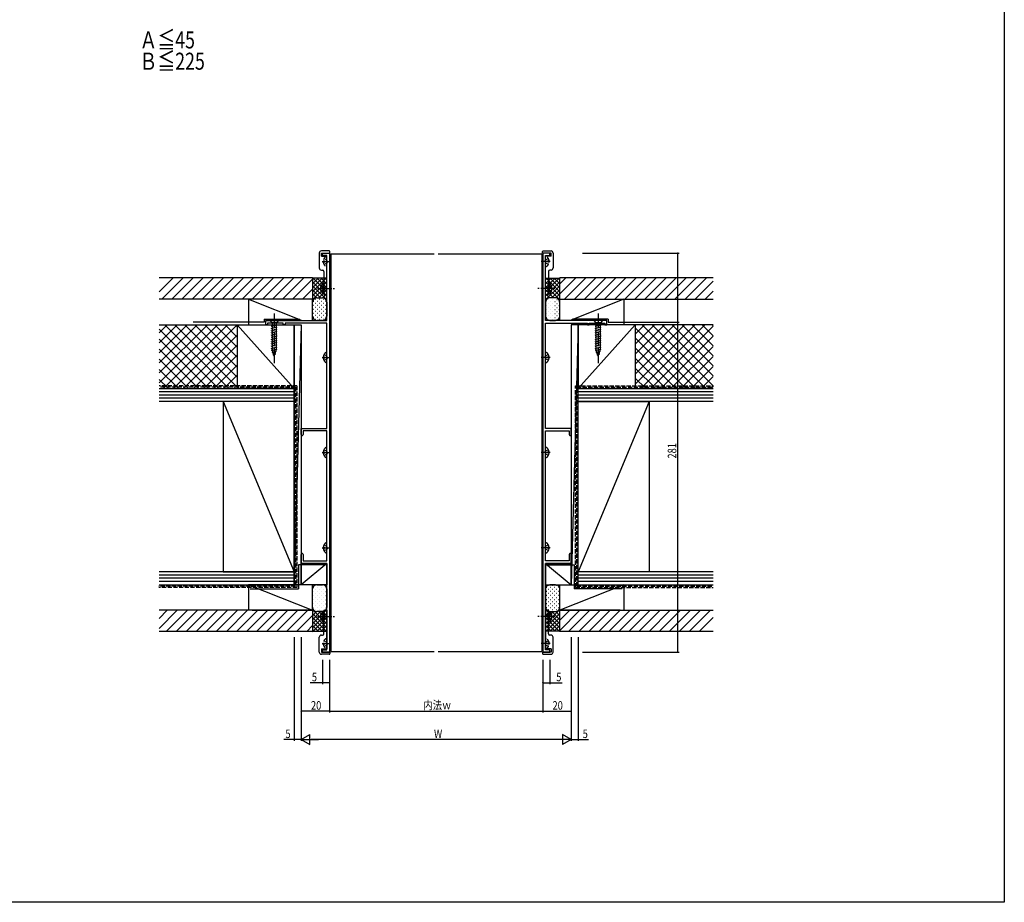
# Model space of a CAD drawing. Extents: x 0 to 1386, y 0 to 2246.
# Drawn here: x 693 to 1386, y 0 to 621 of the extents above; entities that cross this region are included whole.
import ezdxf

# ---------------------------------------------------------------- set-up
doc = ezdxf.new("R2010")
doc.units = 0
doc.linetypes.add('YCENTER_1', pattern=[13, 10, -1, 1, -1])
doc.linetypes.add('YHIDDEN_1', pattern=[4, 3, -1])
for name, color, linetype in [('USER1', 3, 'CONTINUOUS'), ('YKK_11', 7, 'CONTINUOUS'), ('YKK_12', 2, 'CONTINUOUS'), ('YKK_13', 4, 'CONTINUOUS'), ('YKK_D', 6, 'CONTINUOUS'), ('YKK_ZWAK', 7, 'CONTINUOUS'), ('YSS_K', 3, 'CONTINUOUS')]:
    doc.layers.add(name, color=color, linetype=linetype)
doc.styles.get("Standard").update_dxf_attribs({"font": 'txt', "bigfont": 'BIGFONT'})

msp = doc.modelspace()

# ---------------------------------------------------------------- linework, layer by layer
at = {"layer": 'YKK_11', "color": 0, "linetype": 'ByBlock', "ltscale": 0.5}
for p, q in [((906.15, 457.13), (911.15, 457.13)), ((906.15, 455.43), (906.15, 457.13)), ((909.15, 455.43), (906.15, 455.43)), ((909.15, 409.53), (909.15, 455.43)), ((911.15, 457.13), (911.15, 176.13)), ((1061.15, 457.13), (1061.15, 176.13)), ((1066.15, 457.13), (1061.15, 457.13)), ((1063.15, 409.53), (1063.15, 455.43)), ((1063.15, 455.43), (1066.15, 455.43)), ((1066.15, 455.43), (1066.15, 457.13)), ((866.15, 409.53), (909.15, 409.53)), ((866.15, 406.63), (866.15, 409.53)), ((1106.15, 409.53), (1063.15, 409.53)), ((1106.15, 406.63), (1106.15, 409.53)), ((867.45, 406.63), (866.15, 406.63)), ((878.45, 407.83), (867.45, 407.83)), ((867.45, 407.83), (867.45, 406.63)), ((878.45, 406.63), (878.45, 407.83)), ((879.75, 406.63), (878.45, 406.63)), ((909.15, 407.83), (879.75, 407.83)), ((879.75, 407.83), (879.75, 406.63)), ((909.15, 333.63), (909.15, 407.83)), ((1063.15, 407.83), (1092.55, 407.83)), ((1063.15, 333.63), (1063.15, 407.83)), ((1092.55, 407.83), (1092.55, 406.63)), ((1092.55, 406.63), (1093.85, 406.63)), ((1093.85, 407.83), (1104.85, 407.83)), ((1093.85, 406.63), (1093.85, 407.83)), ((1104.85, 407.83), (1104.85, 406.63)), ((1104.85, 406.63), (1106.15, 406.63)), ((891.15, 329.28), (891.15, 333.63)), ((891.15, 333.63), (909.15, 333.63)), ((1081.15, 333.63), (1063.15, 333.63)), ((1081.15, 329.28), (1081.15, 333.63)), ((909.15, 331.93), (892.45, 331.93)), ((892.45, 331.93), (892.45, 329.28)), ((909.15, 240.33), (909.15, 331.93)), ((1063.15, 240.33), (1063.15, 331.93)), ((1063.15, 331.93), (1079.85, 331.93)), ((1079.85, 331.93), (1079.85, 329.28)), ((891.15, 238.63), (891.15, 244.98)), ((892.45, 244.98), (892.45, 240.33)), ((1079.85, 244.98), (1079.85, 240.33)), ((1081.15, 238.63), (1081.15, 244.98)), ((909.15, 238.63), (891.15, 238.63)), ((892.45, 240.33), (909.15, 240.33)), ((909.15, 177.83), (909.15, 238.63)), ((1079.85, 240.33), (1063.15, 240.33)), ((1063.15, 238.63), (1081.15, 238.63)), ((1063.15, 177.83), (1063.15, 238.63)), ((906.15, 177.83), (909.15, 177.83)), ((906.15, 176.13), (906.15, 177.83)), ((911.15, 176.13), (906.15, 176.13)), ((1061.15, 176.13), (1066.15, 176.13)), ((1066.15, 177.83), (1063.15, 177.83)), ((1066.15, 176.13), (1066.15, 177.83))]:
    msp.add_line(p, q, dxfattribs=at)
for centre, start, end in [((891.8, 329.28), 179.99999, 0.00001), ((1080.5, 329.28), 179.99999, 0.00001), ((891.8, 244.98), 359.99999, 180.00001), ((1080.5, 244.98), 359.99999, 180.00001)]:
    msp.add_arc(centre, 0.65, start, end, dxfattribs=at)
at = {"layer": 'YKK_12', "linetype": 'Continuous'}
for p, q in [((911.9, 456.63), (911.9, 176.63)), ((911.9, 456.63), (984.65, 456.63)), ((987.65, 456.63), (1060.4, 456.63)), ((1060.4, 456.63), (1060.4, 176.63)), ((911.9, 176.63), (984.65, 176.63)), ((987.65, 176.63), (1060.4, 176.63))]:
    msp.add_line(p, q, dxfattribs=at)
at = {"layer": 'YKK_13', "linetype": 'Continuous'}
for p, q in [((910.85, 458.63), (905.35, 458.63)), ((911.35, 457.13), (911.35, 458.13)), ((1060.95, 457.13), (1060.95, 458.13)), ((1061.45, 458.63), (1066.95, 458.63)), ((903.85, 457.13), (903.85, 446.63)), ((905.35, 457.13), (910.85, 457.13)), ((905.35, 454.83), (905.35, 457.13)), ((905.35, 454.83), (909.15, 454.83)), ((909.15, 428.13), (909.15, 454.83)), ((909.15, 447.53), (909.15, 454.72)), ((911.35, 457.13), (910.85, 457.13)), ((1060.95, 457.13), (1061.45, 457.13)), ((1066.95, 457.13), (1061.45, 457.13)), ((1066.95, 454.83), (1063.15, 454.83)), ((1063.15, 428.13), (1063.15, 454.83)), ((1063.15, 447.53), (1063.15, 454.72)), ((1066.95, 454.83), (1066.95, 457.13)), ((1068.45, 457.13), (1068.45, 446.63)), ((905.35, 445.13), (906.15, 445.13)), ((907.15, 444.13), (907.15, 428.13)), ((1065.15, 444.13), (1065.15, 428.13)), ((1066.95, 445.13), (1066.15, 445.13)), ((907.15, 435.88), (906.64, 435.88)), ((906.64, 435.88), (906.64, 430.13)), ((906.64, 428.38), (906.64, 434.13)), ((907.15, 435.88), (907.15, 430.13)), ((907.15, 428.38), (907.15, 434.13)), ((1065.15, 435.88), (1065.66, 435.88)), ((1065.15, 435.88), (1065.15, 430.13)), ((1065.15, 428.38), (1065.15, 434.13)), ((1065.66, 435.88), (1065.66, 430.13)), ((1065.66, 428.38), (1065.66, 434.13)), ((907.15, 428.38), (906.64, 428.38)), ((907.65, 427.63), (909.15, 427.63)), ((909.15, 427.63), (909.15, 428.13)), ((1063.15, 427.63), (1063.15, 428.13)), ((1064.65, 427.63), (1063.15, 427.63)), ((1065.15, 428.38), (1065.66, 428.38)), ((869.05, 409.53), (870.6, 407.98)), ((875.25, 409.53), (869.05, 409.53)), ((875.25, 409.53), (873.7, 407.98)), ((1103.25, 409.53), (1097.05, 409.53)), ((1097.05, 409.53), (1098.6, 407.98)), ((1103.25, 409.53), (1101.7, 407.98)), ((870.05, 405.55), (874.25, 406.68)), ((870.05, 404), (874.25, 405.12)), ((870.05, 402.44), (874.25, 403.57)), ((870.05, 400.89), (874.25, 402.02)), ((870.6, 407.98), (870.6, 389.44)), ((873.7, 407.98), (870.6, 407.98)), ((873.7, 389.44), (873.7, 407.98)), ((1098.05, 405.55), (1102.25, 406.68)), ((1098.05, 404), (1102.25, 405.12)), ((1098.05, 402.44), (1102.25, 403.57)), ((1098.05, 400.89), (1102.25, 402.02)), ((1101.7, 407.98), (1098.6, 407.98)), ((1098.6, 407.98), (1098.6, 389.44)), ((1101.7, 389.44), (1101.7, 407.98)), ((870.05, 399.34), (874.25, 400.46)), ((870.05, 397.79), (874.25, 398.91)), ((870.05, 396.23), (874.25, 397.36)), ((870.05, 394.68), (874.25, 395.81)), ((1098.05, 399.34), (1102.25, 400.46)), ((1098.05, 397.79), (1102.25, 398.91)), ((1098.05, 396.23), (1102.25, 397.36)), ((1098.05, 394.68), (1102.25, 395.81)), ((870.05, 393.13), (874.25, 394.25)), ((870.05, 391.57), (874.25, 392.7)), ((870.05, 390.02), (874.25, 391.15)), ((870.31, 388.54), (874.25, 389.59)), ((872.15, 384.53), (870.6, 389.44)), ((872.15, 384.53), (873.7, 389.44)), ((1098.05, 393.13), (1102.25, 394.25)), ((1098.05, 391.57), (1102.25, 392.7)), ((1098.05, 390.02), (1102.25, 391.15)), ((1098.31, 388.54), (1102.25, 389.59)), ((1100.15, 384.53), (1098.6, 389.44)), ((1100.15, 384.53), (1101.7, 389.44)), ((870.76, 387.11), (873.8, 387.92)), ((871.21, 385.67), (873.26, 386.22)), ((906.67, 384.05), (907.55, 384.05)), ((906.67, 383.2), (907.55, 383.2)), ((907.55, 384.05), (907.55, 383.2)), ((909.15, 380.03), (909.15, 387.22)), ((1063.15, 380.03), (1063.15, 387.22)), ((1064.75, 384.05), (1064.75, 383.2)), ((1065.63, 384.05), (1064.75, 384.05)), ((1065.63, 383.2), (1064.75, 383.2)), ((1098.76, 387.11), (1101.8, 387.92)), ((1099.21, 385.67), (1101.26, 386.22)), ((909.15, 313.03), (909.15, 320.22)), ((1063.15, 313.03), (1063.15, 320.22)), ((906.67, 317.05), (907.55, 317.05)), ((906.67, 316.2), (907.55, 316.2)), ((907.55, 317.05), (907.55, 316.2)), ((1064.75, 317.05), (1064.75, 316.2)), ((1065.63, 317.05), (1064.75, 317.05)), ((1065.63, 316.2), (1064.75, 316.2)), ((906.67, 250.05), (907.55, 250.05)), ((907.55, 250.05), (907.55, 249.2)), ((909.15, 246.03), (909.15, 253.22)), ((1063.15, 246.03), (1063.15, 253.22)), ((1064.75, 250.05), (1064.75, 249.2)), ((1065.63, 250.05), (1064.75, 250.05)), ((906.67, 249.2), (907.55, 249.2)), ((1065.63, 249.2), (1064.75, 249.2)), ((906.64, 204.88), (906.64, 199.13)), ((907.15, 204.88), (906.64, 204.88)), ((906.64, 197.38), (906.64, 203.13)), ((907.15, 189.13), (907.15, 205.13)), ((907.15, 204.88), (907.15, 199.13)), ((907.15, 197.38), (907.15, 203.13)), ((907.65, 205.63), (909.15, 205.63)), ((909.15, 205.63), (909.15, 205.13)), ((909.15, 205.13), (909.15, 178.43)), ((1063.15, 205.63), (1063.15, 205.13)), ((1064.65, 205.63), (1063.15, 205.63)), ((1063.15, 205.13), (1063.15, 178.43)), ((1065.15, 189.13), (1065.15, 205.13)), ((1065.15, 204.88), (1065.15, 199.13)), ((1065.15, 204.88), (1065.66, 204.88)), ((1065.15, 197.38), (1065.15, 203.13)), ((1065.66, 204.88), (1065.66, 199.13)), ((1065.66, 197.38), (1065.66, 203.13)), ((907.15, 197.38), (906.64, 197.38)), ((1065.15, 197.38), (1065.66, 197.38)), ((905.35, 188.13), (906.15, 188.13)), ((1066.95, 188.13), (1066.15, 188.13)), ((903.85, 176.13), (903.85, 186.63)), ((909.15, 185.72), (909.15, 178.53)), ((1063.15, 185.72), (1063.15, 178.53)), ((1068.45, 176.13), (1068.45, 186.63)), ((905.35, 178.43), (905.35, 176.13)), ((905.35, 178.43), (909.15, 178.43)), ((905.35, 176.13), (910.85, 176.13)), ((910.85, 174.63), (905.35, 174.63)), ((911.35, 176.13), (910.85, 176.13)), ((911.35, 176.13), (911.35, 175.13)), ((1060.95, 176.13), (1060.95, 175.13)), ((1060.95, 176.13), (1061.45, 176.13)), ((1066.95, 176.13), (1061.45, 176.13)), ((1061.45, 174.63), (1066.95, 174.63)), ((1066.95, 178.43), (1063.15, 178.43)), ((1066.95, 178.43), (1066.95, 176.13))]:
    msp.add_line(p, q, dxfattribs=at)
at = {"layer": 'YKK_13', "linetype": 'YCENTER_1'}
for p, q in [((905.97, 451.13), (912.38, 451.13)), ((1066.34, 451.13), (1059.92, 451.13)), ((902.61, 432.13), (914.66, 432.13)), ((1069.69, 432.13), (1057.65, 432.13)), ((872.15, 414.53), (872.15, 379.53)), ((1100.15, 414.53), (1100.15, 379.53)), ((905.97, 383.63), (912.38, 383.63)), ((1066.34, 383.63), (1059.92, 383.63)), ((905.97, 316.63), (912.38, 316.63)), ((1066.34, 316.63), (1059.92, 316.63)), ((905.97, 249.63), (912.38, 249.63)), ((1066.34, 249.63), (1059.92, 249.63)), ((902.61, 201.13), (914.66, 201.13)), ((1069.69, 201.13), (1057.65, 201.13)), ((905.97, 182.13), (912.38, 182.13)), ((1066.34, 182.13), (1059.92, 182.13))]:
    msp.add_line(p, q, dxfattribs=at)
at = {"layer": 'YKK_13', "linetype": 'YHIDDEN_1'}
for p, q in [((906.67, 451.55), (907.55, 451.55)), ((906.67, 450.7), (907.55, 450.7)), ((907.19, 453.18), (909, 452.27)), ((907.55, 451.55), (907.55, 450.7)), ((909.61, 451.13), (909, 452.27)), ((909.61, 451.13), (909, 449.98)), ((1062.69, 451.13), (1063.3, 452.27)), ((1062.69, 451.13), (1063.3, 449.98)), ((1065.12, 453.18), (1063.3, 452.27)), ((1064.75, 451.55), (1064.75, 450.7)), ((1065.63, 451.55), (1064.75, 451.55)), ((1065.63, 450.7), (1064.75, 450.7)), ((907.19, 449.08), (909, 449.98)), ((1065.12, 449.08), (1063.3, 449.98)), ((905.14, 434.18), (907, 433.27)), ((905.14, 430.08), (907, 430.98)), ((907, 433.27), (907.61, 432.13)), ((907, 430.98), (907.61, 432.13)), ((1065.31, 433.27), (1064.7, 432.13)), ((1065.31, 430.98), (1064.7, 432.13)), ((1067.16, 434.18), (1065.31, 433.27)), ((1067.16, 430.08), (1065.31, 430.98)), ((907.19, 385.68), (909, 384.77)), ((907.19, 381.58), (909, 382.48)), ((909.61, 383.63), (909, 384.77)), ((909.61, 383.63), (909, 382.48)), ((1062.69, 383.63), (1063.3, 384.77)), ((1062.69, 383.63), (1063.3, 382.48)), ((1065.12, 385.68), (1063.3, 384.77)), ((1065.12, 381.58), (1063.3, 382.48)), ((907.19, 318.68), (909, 317.77)), ((907.19, 314.58), (909, 315.48)), ((909.61, 316.63), (909, 317.77)), ((909.61, 316.63), (909, 315.48)), ((1062.69, 316.63), (1063.3, 317.77)), ((1062.69, 316.63), (1063.3, 315.48)), ((1065.12, 318.68), (1063.3, 317.77)), ((1065.12, 314.58), (1063.3, 315.48)), ((907.19, 251.68), (909, 250.77)), ((909.61, 249.63), (909, 250.77)), ((909.61, 249.63), (909, 248.48)), ((1062.69, 249.63), (1063.3, 250.77)), ((1062.69, 249.63), (1063.3, 248.48)), ((1065.12, 251.68), (1063.3, 250.77)), ((907.19, 247.58), (909, 248.48)), ((1065.12, 247.58), (1063.3, 248.48)), ((905.14, 203.18), (907, 202.27)), ((907, 202.27), (907.61, 201.13)), ((907, 199.98), (907.61, 201.13)), ((1065.31, 202.27), (1064.7, 201.13)), ((1065.31, 199.98), (1064.7, 201.13)), ((1067.16, 203.18), (1065.31, 202.27)), ((905.14, 199.08), (907, 199.98)), ((1067.16, 199.08), (1065.31, 199.98)), ((906.67, 182.55), (907.55, 182.55)), ((906.67, 181.7), (907.55, 181.7)), ((907.19, 184.18), (909, 183.27)), ((907.19, 180.08), (909, 180.98)), ((907.55, 181.7), (907.55, 182.55)), ((909.61, 182.13), (909, 183.27)), ((909.61, 182.13), (909, 180.98)), ((1062.69, 182.13), (1063.3, 183.27)), ((1062.69, 182.13), (1063.3, 180.98)), ((1065.12, 184.18), (1063.3, 183.27)), ((1065.12, 180.08), (1063.3, 180.98)), ((1064.75, 181.7), (1064.75, 182.55)), ((1065.63, 182.55), (1064.75, 182.55)), ((1065.63, 181.7), (1064.75, 181.7))]:
    msp.add_line(p, q, dxfattribs=at)
at = {"layer": 'YKK_13', "linetype": 'Continuous'}
for centre, radius, start, end in [((905.35, 457.13), 1.5, 90, 180), ((910.85, 458.13), 0.5, 360, 90), ((1061.45, 458.13), 0.5, 90, 180), ((1066.95, 457.13), 1.5, 0, 90), ((910.85, 451.13), 4.2, 117.28096, 118.25026), ((909, 454.72), 0.154, 0, 117.28096), ((1063.31, 454.72), 0.154, 62.71904, 180), ((1061.45, 451.13), 4.2, 61.74974, 62.71904), ((905.35, 446.63), 1.5, 180, 270), ((906.15, 444.13), 1, 0, 90), ((1066.15, 444.13), 1, 90, 180), ((1066.95, 446.63), 1.5, 270, 0), ((909.18, 432.13), 4.53, 124.06671, 235.93329), ((1063.12, 432.13), 4.53, 304.06671, 55.93329), ((907.65, 428.13), 0.5, 180, 270), ((1064.65, 428.13), 0.5, 270, 0), ((910.85, 383.63), 4.2, 117.28096, 174.19227), ((910.85, 383.63), 4.2, 185.80773, 242.71904), ((909, 387.22), 0.154, 0, 117.28096), ((1063.31, 387.22), 0.154, 62.71904, 180), ((1061.45, 383.63), 4.2, 5.80773, 62.71904), ((1061.45, 383.63), 4.2, 297.28096, 354.19227), ((909, 380.03), 0.154, 242.71904, 0), ((1063.31, 380.03), 0.154, 180, 297.28096), ((910.85, 316.63), 4.2, 117.28096, 174.19227), ((909, 320.22), 0.154, 0, 117.28096), ((1063.31, 320.22), 0.154, 62.71904, 180), ((1061.45, 316.63), 4.2, 5.80773, 62.71904), ((910.85, 316.63), 4.2, 185.80773, 242.71904), ((909, 313.03), 0.154, 242.71904, 0), ((1063.31, 313.03), 0.154, 180, 297.28096), ((1061.45, 316.63), 4.2, 297.28096, 354.19227), ((910.85, 249.63), 4.2, 117.28096, 174.19227), ((909, 253.22), 0.154, 0, 117.28096), ((1063.31, 253.22), 0.154, 62.71904, 180), ((1061.45, 249.63), 4.2, 5.80773, 62.71904), ((910.85, 249.63), 4.2, 185.80773, 242.71904), ((909, 246.03), 0.154, 242.71904, 0), ((1063.31, 246.03), 0.154, 180, 297.28096), ((1061.45, 249.63), 4.2, 297.28096, 354.19227), ((909.18, 201.13), 4.53, 124.06671, 235.93329), ((907.65, 205.13), 0.5, 90, 180), ((1064.65, 205.13), 0.5, 0, 90), ((1063.12, 201.13), 4.53, 304.06671, 55.93329), ((905.35, 186.63), 1.5, 90, 180), ((906.15, 189.13), 1, 270, 0), ((1066.15, 189.13), 1, 180, 270), ((1066.95, 186.63), 1.5, 360, 90), ((905.35, 176.13), 1.5, 180, 270), ((910.85, 182.13), 4.2, 241.74974, 242.71904), ((909, 178.53), 0.154, 242.71904, 0), ((910.85, 175.13), 0.5, 270, 0), ((1061.45, 175.13), 0.5, 180, 270), ((1063.31, 178.53), 0.154, 180, 297.28096), ((1061.45, 182.13), 4.2, 297.28096, 298.25026), ((1066.95, 176.13), 1.5, 270, 0)]:
    msp.add_arc(centre, radius, start, end, dxfattribs=at)
at = {"layer": 'YKK_13', "linetype": 'YHIDDEN_1'}
for centre, radius, start, end in [((910.85, 451.13), 4.2, 118.25026, 174.19227), ((910.85, 451.13), 4.2, 185.80773, 242.71904), ((1061.45, 451.13), 4.2, 297.28096, 354.19227), ((1061.45, 451.13), 4.2, 5.80773, 61.74974), ((909, 447.53), 0.154, 242.71904, 0), ((1063.31, 447.53), 0.154, 180, 297.28096), ((910.85, 182.13), 4.2, 117.28096, 174.19227), ((910.85, 182.13), 4.2, 185.80773, 241.74974), ((909, 185.72), 0.154, 0, 117.28096), ((1063.31, 185.72), 0.154, 62.71904, 180), ((1061.45, 182.13), 4.2, 5.80773, 62.71904), ((1061.45, 182.13), 4.2, 298.25026, 354.19227)]:
    msp.add_arc(centre, radius, start, end, dxfattribs=at)
at = {"layer": 'YKK_D'}
for p, q in [((1089.15, 457.13), (1157.15, 457.13)), ((1156.15, 176.13), (1156.15, 457.13)), ((886.15, 186.63), (886.15, 113.63)), ((891.15, 186.63), (891.15, 133.63)), ((1081.15, 186.63), (1081.15, 133.63)), ((1086.15, 186.63), (1086.15, 113.63)), ((1089.15, 176.13), (1157.15, 176.13)), ((891.15, 170.63), (891.15, 113.63)), ((891.15, 168.92), (891.15, 113.63)), ((906.15, 170.63), (906.15, 153.63)), ((911.15, 170.63), (911.15, 133.63)), ((911.15, 168.89), (911.15, 133.63)), ((1061.15, 170.63), (1061.15, 153.63)), ((1061.15, 168.66), (1061.15, 133.63)), ((1066.15, 170.63), (1066.15, 153.63)), ((1081.15, 170.63), (1081.15, 113.63)), ((1081.15, 168.63), (1081.15, 113.63)), ((906.15, 154.63), (897.55, 154.63)), ((911.15, 154.63), (906.15, 154.63)), ((1061.15, 154.63), (1066.15, 154.63)), ((1066.15, 154.63), (1074.75, 154.63)), ((911.15, 134.63), (891.15, 134.63)), ((911.15, 134.63), (1061.15, 134.63)), ((1061.15, 134.63), (1081.15, 134.63)), ((891.15, 114.63), (897.21, 118.13)), ((897.21, 111.13), (897.21, 118.13)), ((1075.09, 118.13), (1075.09, 111.13)), ((1081.15, 114.63), (1075.09, 118.13)), ((886.15, 114.63), (878.95, 114.63)), ((891.15, 114.63), (886.15, 114.63)), ((891.15, 114.63), (897.21, 111.13)), ((891.15, 114.63), (903.28, 114.63)), ((1074.15, 114.63), (898.15, 114.63)), ((1081.15, 114.63), (1069.03, 114.63)), ((1081.15, 114.63), (1075.09, 111.13)), ((1081.15, 114.63), (1086.15, 114.63)), ((1086.15, 114.63), (1093.35, 114.63))]:
    msp.add_line(p, q, dxfattribs=at)
at = {"layer": 'YKK_D', "linetype": 'ByBlock', "const_width": 0.85}
for points in [[(1156.15, 457.02, 1), (1156.15, 457.23, 1)], [(1156.15, 176.23, 1), (1156.15, 176.02, 1)], [(906.26, 154.63, 1), (906.05, 154.63, 1)], [(911.05, 154.63, 1), (911.26, 154.63, 1)], [(1061.26, 154.63, 1), (1061.05, 154.63, 1)], [(1066.05, 154.63, 1), (1066.26, 154.63, 1)], [(891.26, 134.63, 1), (891.05, 134.63, 1)], [(911.05, 134.63, 1), (911.26, 134.63, 1)], [(911.26, 134.63, 1), (911.05, 134.63, 1)], [(1061.05, 134.63, 1), (1061.26, 134.63, 1)], [(1061.26, 134.63, 1), (1061.05, 134.63, 1)], [(1081.05, 134.63, 1), (1081.26, 134.63, 1)], [(886.26, 114.63, 1), (886.05, 114.63, 1)], [(1086.05, 114.63, 1), (1086.26, 114.63, 1)]]:
    msp.add_lwpolyline(points, format="xyb", close=True, dxfattribs=at)
at = {"layer": 'YKK_ZWAK'}
for p, q in [((1386, 2184), (1386, 0)), ((1386, 0), (0, 0))]:
    msp.add_line(p, q, dxfattribs=at)
at = {"layer": 'YSS_K', "linetype": 'Continuous'}
for p, q in [((899.15, 439.63), (791.15, 439.63)), ((801.01, 439.63), (791.15, 429.76)), ((808.09, 439.63), (793.09, 424.63)), ((815.16, 439.63), (800.16, 424.63)), ((822.23, 439.63), (807.23, 424.63)), ((829.3, 439.63), (814.3, 424.63)), ((836.37, 439.63), (821.37, 424.63)), ((843.44, 439.63), (828.44, 424.63)), ((850.51, 439.63), (835.51, 424.63)), ((857.58, 439.63), (842.58, 424.63)), ((864.65, 439.63), (849.65, 424.63)), ((871.73, 439.63), (856.73, 424.63)), ((878.8, 439.63), (863.8, 424.63)), ((885.87, 439.63), (870.87, 424.63)), ((892.94, 439.63), (877.94, 424.63)), ((899.15, 438.77), (885.01, 424.63)), ((899.15, 439.63), (899.45, 439.33)), ((899.15, 439.63), (899.15, 424.63)), ((903.05, 439.33), (899.15, 435.43)), ((900.22, 439.33), (899.15, 438.25)), ((905.88, 439.33), (899.15, 432.6)), ((908.71, 439.33), (899.15, 429.77)), ((909.15, 436.94), (899.15, 426.94)), ((909.15, 426.94), (899.15, 436.94)), ((908.85, 439.33), (899.45, 439.33)), ((909.15, 429.77), (899.59, 439.33)), ((909.15, 432.6), (902.42, 439.33)), ((909.15, 435.43), (905.25, 439.33)), ((909.15, 438.25), (908.08, 439.33)), ((909.15, 439.63), (908.85, 439.33)), ((1063.15, 439.63), (1063.45, 439.33)), ((1063.15, 429.77), (1072.71, 439.33)), ((1063.15, 438.25), (1064.22, 439.33)), ((1063.15, 435.43), (1067.05, 439.33)), ((1063.15, 432.6), (1069.88, 439.33)), ((1063.15, 436.94), (1073.15, 426.94)), ((1063.15, 426.94), (1073.15, 436.94)), ((1063.45, 439.33), (1072.85, 439.33)), ((1063.59, 439.33), (1073.15, 429.77)), ((1066.42, 439.33), (1073.15, 432.6)), ((1069.25, 439.33), (1073.15, 435.43)), ((1072.08, 439.33), (1073.15, 438.25)), ((1073.15, 439.63), (1072.85, 439.33)), ((1181.15, 439.63), (1073.15, 439.63)), ((1073.15, 435.48), (1077.29, 439.63)), ((1073.15, 424.63), (1073.15, 439.63)), ((1073.15, 428.41), (1084.36, 439.63)), ((1076.44, 424.63), (1091.44, 439.63)), ((1083.51, 424.63), (1098.51, 439.63)), ((1090.58, 424.63), (1105.58, 439.63)), ((1097.65, 424.63), (1112.65, 439.63)), ((1104.72, 424.63), (1119.72, 439.63)), ((1111.79, 424.63), (1126.79, 439.63)), ((1118.86, 424.63), (1133.86, 439.63)), ((1125.93, 424.63), (1140.93, 439.63)), ((1133, 424.63), (1148, 439.63)), ((1140.08, 424.63), (1155.08, 439.63)), ((1147.15, 424.63), (1162.15, 439.63)), ((1154.22, 424.63), (1169.22, 439.63)), ((1161.29, 424.63), (1176.29, 439.63)), ((1168.36, 424.63), (1181.15, 437.42)), ((899.15, 431.7), (892.08, 424.63)), ((909.15, 434.11), (899.15, 424.11)), ((909.15, 424.11), (899.15, 434.11)), ((904.81, 425.63), (899.15, 431.28)), ((909.15, 431.28), (903.49, 425.63)), ((1063.15, 434.11), (1073.15, 424.11)), ((1063.15, 424.11), (1073.15, 434.11)), ((1063.15, 431.28), (1068.81, 425.63)), ((1067.49, 425.63), (1073.15, 431.28)), ((1175.43, 424.63), (1181.15, 430.35)), ((899.15, 424.63), (791.15, 424.63)), ((854.15, 424.63), (854.15, 406.63)), ((854.15, 424.63), (891.9, 409.53)), ((899.15, 424.63), (854.15, 424.63)), ((901.98, 425.63), (899.15, 428.46)), ((900.03, 424.75), (899.15, 425.63)), ((899.15, 409.53), (899.15, 424.63)), ((899.91, 423.01), (899.71, 423.01)), ((901.32, 424.43), (901.12, 424.43)), ((902.15, 425.63), (906.15, 425.63)), ((902.74, 423.01), (902.54, 423.01)), ((904.15, 424.43), (903.95, 424.43)), ((905.57, 423.01), (905.37, 423.01)), ((909.15, 428.46), (906.32, 425.63)), ((906.98, 424.43), (906.78, 424.43)), ((908.39, 423.01), (908.19, 423.01)), ((909.15, 425.63), (908.27, 424.75)), ((1063.15, 428.46), (1065.98, 425.63)), ((1063.15, 425.63), (1064.03, 424.75)), ((1063.91, 423.01), (1064.11, 423.01)), ((1065.32, 424.43), (1065.52, 424.43)), ((1070.15, 425.63), (1066.15, 425.63)), ((1066.74, 423.01), (1066.94, 423.01)), ((1068.15, 424.43), (1068.35, 424.43)), ((1069.57, 423.01), (1069.77, 423.01)), ((1070.32, 425.63), (1073.15, 428.46)), ((1070.98, 424.43), (1071.18, 424.43)), ((1072.27, 424.75), (1073.15, 425.63)), ((1072.39, 423.01), (1072.59, 423.01)), ((1073.15, 424.63), (1181.15, 424.63)), ((1073.15, 409.53), (1073.15, 424.63)), ((1073.15, 424.63), (1118.15, 424.63)), ((1118.15, 424.63), (1080.4, 409.53)), ((1118.15, 424.63), (1118.15, 406.63)), ((899.15, 412.63), (899.15, 422.63)), ((899.91, 420.18), (899.71, 420.18)), ((899.91, 417.35), (899.71, 417.35)), ((901.32, 421.6), (901.12, 421.6)), ((901.32, 418.77), (901.12, 418.77)), ((901.32, 415.94), (901.12, 415.94)), ((902.74, 420.18), (902.54, 420.18)), ((902.74, 417.35), (902.54, 417.35)), ((904.15, 421.6), (903.95, 421.6)), ((904.15, 418.77), (903.95, 418.77)), ((904.15, 415.94), (903.95, 415.94)), ((905.57, 420.18), (905.37, 420.18)), ((905.57, 417.35), (905.37, 417.35)), ((906.98, 421.6), (906.78, 421.6)), ((906.98, 418.77), (906.78, 418.77)), ((906.98, 415.94), (906.78, 415.94)), ((908.39, 420.18), (908.19, 420.18)), ((908.39, 417.35), (908.19, 417.35)), ((909.15, 422.63), (909.15, 412.63)), ((1063.15, 422.63), (1063.15, 412.63)), ((1063.91, 420.18), (1064.11, 420.18)), ((1063.91, 417.35), (1064.11, 417.35)), ((1065.32, 421.6), (1065.52, 421.6)), ((1065.32, 418.77), (1065.52, 418.77)), ((1065.32, 415.94), (1065.52, 415.94)), ((1066.74, 420.18), (1066.94, 420.18)), ((1066.74, 417.35), (1066.94, 417.35)), ((1068.15, 421.6), (1068.35, 421.6)), ((1068.15, 418.77), (1068.35, 418.77)), ((1068.15, 415.94), (1068.35, 415.94)), ((1069.57, 420.18), (1069.77, 420.18)), ((1069.57, 417.35), (1069.77, 417.35)), ((1070.98, 421.6), (1071.18, 421.6)), ((1070.98, 418.77), (1071.18, 418.77)), ((1070.98, 415.94), (1071.18, 415.94)), ((1072.39, 420.18), (1072.59, 420.18)), ((1072.39, 417.35), (1072.59, 417.35)), ((1073.15, 412.63), (1073.15, 422.63)), ((899.91, 414.53), (899.71, 414.53)), ((899.91, 411.7), (899.71, 411.7)), ((901.32, 413.11), (901.12, 413.11)), ((901.32, 410.28), (901.12, 410.28)), ((906.15, 409.63), (902.15, 409.63)), ((902.74, 414.53), (902.54, 414.53)), ((902.74, 411.7), (902.54, 411.7)), ((904.15, 413.11), (903.95, 413.11)), ((904.15, 410.28), (903.95, 410.28)), ((905.57, 414.53), (905.37, 414.53)), ((905.57, 411.7), (905.37, 411.7)), ((906.98, 413.11), (906.78, 413.11)), ((906.98, 410.28), (906.78, 410.28)), ((908.39, 414.53), (908.19, 414.53)), ((908.39, 411.7), (908.19, 411.7)), ((1063.91, 414.53), (1064.11, 414.53)), ((1063.91, 411.7), (1064.11, 411.7)), ((1065.32, 413.11), (1065.52, 413.11)), ((1065.32, 410.28), (1065.52, 410.28)), ((1066.15, 409.63), (1070.15, 409.63)), ((1066.74, 414.53), (1066.94, 414.53)), ((1066.74, 411.7), (1066.94, 411.7)), ((1068.15, 413.11), (1068.35, 413.11)), ((1068.15, 410.28), (1068.35, 410.28)), ((1069.57, 414.53), (1069.77, 414.53)), ((1069.57, 411.7), (1069.77, 411.7)), ((1070.98, 413.11), (1071.18, 413.11)), ((1070.98, 410.28), (1071.18, 410.28)), ((1072.39, 414.53), (1072.59, 414.53)), ((1072.39, 411.7), (1072.59, 411.7)), ((803.87, 406.63), (791.15, 393.91)), ((825.09, 406.63), (791.15, 372.69)), ((832.16, 406.63), (791.15, 365.62)), ((818.01, 406.63), (791.15, 379.76)), ((791.15, 406.63), (846.15, 406.63)), ((810.94, 406.63), (791.15, 386.83)), ((796.8, 406.63), (791.15, 400.98)), ((791.15, 403.49), (833.01, 361.63)), ((839.23, 406.63), (794.27, 361.66)), ((795.09, 406.63), (840.09, 361.63)), ((846.15, 406.48), (801.3, 361.63)), ((802.16, 406.63), (846.15, 362.63)), ((809.23, 406.63), (846.15, 369.7)), ((816.3, 406.63), (846.15, 376.77)), ((823.37, 406.63), (846.15, 383.85)), ((830.44, 406.63), (846.15, 390.92)), ((837.51, 406.63), (846.15, 397.99)), ((844.58, 406.63), (846.15, 405.06)), ((846.15, 406.63), (886.15, 361.63)), ((846.15, 406.63), (886.15, 406.63)), ((846.15, 406.63), (846.15, 361.63)), ((856.65, 406.63), (891.15, 406.63)), ((886.15, 231.63), (886.15, 406.63)), ((886.15, 223.63), (886.15, 406.63)), ((886.15, 406.63), (886.15, 361.63)), ((886.15, 406.63), (891.15, 406.63)), ((886.15, 406.63), (891.15, 406.63)), ((891.15, 406.63), (886.25, 223.63)), ((891.15, 406.63), (891.15, 223.63)), ((891.15, 406.63), (891.15, 261.63)), ((1086.15, 406.63), (1081.15, 223.63)), ((1081.15, 406.63), (1081.15, 223.63)), ((1115.65, 406.63), (1081.15, 406.63)), ((1086.15, 406.63), (1081.15, 406.63)), ((1086.15, 223.63), (1086.15, 406.63)), ((1126.15, 406.63), (1086.15, 406.63)), ((1126.15, 406.63), (1086.15, 406.63)), ((1126.15, 406.63), (1086.15, 361.63)), ((1086.15, 406.63), (1086.15, 361.63)), ((1086.15, 406.63), (1086.15, 361.63)), ((1181.15, 406.63), (1123.93, 406.63)), ((1168.08, 406.63), (1126.15, 364.7)), ((1161, 406.63), (1126.15, 371.77)), ((1153.93, 406.63), (1126.15, 378.85)), ((1146.86, 406.63), (1126.15, 385.92)), ((1132.72, 406.63), (1126.15, 400.06)), ((1139.79, 406.63), (1126.15, 392.99)), ((1126.15, 406.63), (1126.15, 361.63)), ((1126.15, 404.41), (1168.93, 361.63)), ((1131, 406.63), (1176, 361.63)), ((1175.15, 406.63), (1131.15, 362.63)), ((1181.15, 405.56), (1137.22, 361.63)), ((1138.08, 406.63), (1181.15, 363.55)), ((1145.15, 406.63), (1181.15, 370.62)), ((1152.22, 406.63), (1181.15, 377.69)), ((1159.29, 406.63), (1181.15, 384.76)), ((1166.36, 406.63), (1181.15, 391.83)), ((1173.43, 406.63), (1181.15, 398.91)), ((1180.5, 406.63), (1181.15, 405.98)), ((791.15, 396.42), (825.94, 361.63)), ((846.15, 399.41), (808.37, 361.63)), ((1126.15, 397.34), (1161.86, 361.63)), ((1181.15, 398.49), (1144.29, 361.63)), ((791.15, 389.35), (818.87, 361.63)), ((846.15, 392.34), (815.44, 361.63)), ((1126.15, 390.27), (1154.79, 361.63)), ((1181.15, 391.42), (1151.36, 361.63)), ((791.15, 382.28), (811.8, 361.63)), ((846.15, 385.27), (822.51, 361.63)), ((1126.15, 383.2), (1147.72, 361.63)), ((1181.15, 384.35), (1158.43, 361.63)), ((791.15, 375.21), (804.73, 361.63)), ((846.15, 378.2), (829.58, 361.63)), ((1126.15, 376.12), (1140.65, 361.63)), ((1181.15, 377.28), (1165.5, 361.63)), ((791.15, 368.13), (797.66, 361.63)), ((846.15, 371.12), (836.65, 361.63)), ((1126.15, 369.05), (1133.58, 361.63)), ((1181.15, 370.21), (1172.57, 361.63)), ((791.15, 361.63), (886.15, 361.63)), ((846.15, 364.05), (843.73, 361.63)), ((886.15, 361.63), (846.15, 361.63)), ((886.15, 361.63), (886.15, 223.63)), ((1086.15, 361.63), (1181.15, 361.63)), ((1086.15, 361.63), (1126.15, 361.63)), ((1086.15, 361.63), (1126.15, 361.63)), ((1086.15, 361.63), (1126.15, 361.63)), ((1181.15, 363.13), (1179.64, 361.63)), ((886.15, 359.38), (791.15, 359.38)), ((886.15, 357.13), (791.15, 357.13)), ((886.15, 354.88), (791.15, 354.88)), ((1181.15, 359.38), (1086.15, 359.38)), ((1181.15, 357.13), (1086.15, 357.13)), ((1181.15, 354.88), (1086.15, 354.88)), ((886.15, 352.63), (791.15, 352.63)), ((836.15, 352.63), (886.15, 232.63)), ((836.15, 352.63), (836.15, 232.63)), ((886.15, 352.63), (836.15, 352.63)), ((886.15, 232.63), (886.15, 352.63)), ((1181.15, 352.63), (1086.15, 352.63)), ((1086.15, 352.63), (1136.15, 352.63)), ((1136.15, 352.63), (1086.15, 232.63)), ((1086.15, 232.63), (1086.15, 352.63)), ((1086.15, 232.63), (1086.15, 352.63)), ((1086.15, 352.63), (1124.15, 352.63)), ((1136.15, 352.63), (1136.15, 232.63)), ((909.15, 238.63), (891.15, 223.63)), ((891.15, 238.63), (909.15, 238.63)), ((891.15, 223.63), (891.15, 238.63)), ((909.15, 238.63), (909.15, 223.63)), ((1063.15, 238.63), (1081.15, 223.63)), ((1081.15, 238.63), (1063.15, 238.63)), ((1063.15, 238.63), (1063.15, 223.63)), ((1081.15, 223.63), (1081.15, 238.63)), ((886.15, 232.63), (791.15, 232.63)), ((886.15, 230.38), (791.15, 230.38)), ((836.15, 232.63), (886.15, 232.63)), ((1181.15, 232.63), (1086.15, 232.63)), ((1136.15, 232.63), (1086.15, 232.63)), ((1124.15, 232.63), (1086.15, 232.63)), ((1086.15, 223.63), (1086.15, 232.63)), ((1181.15, 230.38), (1086.15, 230.38)), ((886.15, 228.13), (791.15, 228.13)), ((886.15, 225.88), (791.15, 225.88)), ((791.15, 223.63), (886.15, 223.63)), ((854.15, 223.63), (899.15, 205.63)), ((899.15, 223.63), (854.15, 223.63)), ((854.15, 223.63), (854.15, 205.63)), ((891.15, 223.63), (886.15, 223.63)), ((909.15, 223.63), (891.15, 223.63)), ((899.15, 205.63), (899.15, 223.63)), ((901.32, 222.97), (901.52, 222.97)), ((902.15, 223.63), (906.15, 223.63)), ((904.15, 222.97), (904.35, 222.97)), ((906.98, 222.97), (907.18, 222.97)), ((1063.15, 223.63), (1081.15, 223.63)), ((1065.32, 222.97), (1065.12, 222.97)), ((1070.15, 223.63), (1066.15, 223.63)), ((1068.15, 222.97), (1067.95, 222.97)), ((1070.98, 222.97), (1070.78, 222.97)), ((1073.15, 223.63), (1118.15, 223.63)), ((1118.15, 223.63), (1073.15, 205.63)), ((1073.15, 205.63), (1073.15, 223.63)), ((1081.15, 223.63), (1086.15, 223.63)), ((1181.15, 228.13), (1086.15, 228.13)), ((1181.15, 225.88), (1086.15, 225.88)), ((1086.15, 223.63), (1181.15, 223.63)), ((1118.15, 223.63), (1118.15, 205.63)), ((899.15, 207.63), (899.15, 220.63)), ((899.91, 221.56), (900.11, 221.56)), ((899.91, 218.73), (900.11, 218.73)), ((899.91, 215.9), (900.11, 215.9)), ((901.32, 220.14), (901.52, 220.14)), ((901.32, 217.31), (901.52, 217.31)), ((902.74, 221.56), (902.94, 221.56)), ((902.74, 218.73), (902.94, 218.73)), ((902.74, 215.9), (902.94, 215.9)), ((904.15, 220.14), (904.35, 220.14)), ((904.15, 217.31), (904.35, 217.31)), ((905.57, 221.56), (905.77, 221.56)), ((905.57, 218.73), (905.77, 218.73)), ((905.57, 215.9), (905.77, 215.9)), ((906.98, 220.14), (907.18, 220.14)), ((906.98, 217.31), (907.18, 217.31)), ((908.39, 221.56), (908.59, 221.56)), ((908.39, 218.73), (908.59, 218.73)), ((908.39, 215.9), (908.59, 215.9)), ((909.15, 220.63), (909.15, 207.63)), ((1063.15, 220.63), (1063.15, 207.63)), ((1063.91, 221.56), (1063.71, 221.56)), ((1063.91, 218.73), (1063.71, 218.73)), ((1063.91, 215.9), (1063.71, 215.9)), ((1065.32, 220.14), (1065.12, 220.14)), ((1065.32, 217.31), (1065.12, 217.31)), ((1066.74, 221.56), (1066.54, 221.56)), ((1066.74, 218.73), (1066.54, 218.73)), ((1066.74, 215.9), (1066.54, 215.9)), ((1068.15, 220.14), (1067.95, 220.14)), ((1068.15, 217.31), (1067.95, 217.31)), ((1069.57, 221.56), (1069.37, 221.56)), ((1069.57, 218.73), (1069.37, 218.73)), ((1069.57, 215.9), (1069.37, 215.9)), ((1070.98, 220.14), (1070.78, 220.14)), ((1070.98, 217.31), (1070.78, 217.31)), ((1072.39, 221.56), (1072.19, 221.56)), ((1072.39, 218.73), (1072.19, 218.73)), ((1072.39, 215.9), (1072.19, 215.9)), ((1073.15, 207.63), (1073.15, 220.63)), ((899.91, 213.07), (900.11, 213.07)), ((899.91, 210.24), (900.11, 210.24)), ((901.32, 214.48), (901.52, 214.48)), ((901.32, 211.66), (901.52, 211.66)), ((901.32, 208.83), (901.52, 208.83)), ((902.74, 213.07), (902.94, 213.07)), ((902.74, 210.24), (902.94, 210.24)), ((904.15, 214.48), (904.35, 214.48)), ((904.15, 211.66), (904.35, 211.66)), ((904.15, 208.83), (904.35, 208.83)), ((905.57, 213.07), (905.77, 213.07)), ((905.57, 210.24), (905.77, 210.24)), ((906.98, 214.48), (907.18, 214.48)), ((906.98, 211.66), (907.18, 211.66)), ((906.98, 208.83), (907.18, 208.83)), ((908.39, 213.07), (908.59, 213.07)), ((908.39, 210.24), (908.59, 210.24)), ((1063.91, 213.07), (1063.71, 213.07)), ((1063.91, 210.24), (1063.71, 210.24)), ((1065.32, 214.48), (1065.12, 214.48)), ((1065.32, 211.66), (1065.12, 211.66)), ((1065.32, 208.83), (1065.12, 208.83)), ((1066.74, 213.07), (1066.54, 213.07)), ((1066.74, 210.24), (1066.54, 210.24)), ((1068.15, 214.48), (1067.95, 214.48)), ((1068.15, 211.66), (1067.95, 211.66)), ((1068.15, 208.83), (1067.95, 208.83)), ((1069.57, 213.07), (1069.37, 213.07)), ((1069.57, 210.24), (1069.37, 210.24)), ((1070.98, 214.48), (1070.78, 214.48)), ((1070.98, 211.66), (1070.78, 211.66)), ((1070.98, 208.83), (1070.78, 208.83)), ((1072.39, 213.07), (1072.19, 213.07)), ((1072.39, 210.24), (1072.19, 210.24)), ((803.94, 205.63), (791.15, 192.83)), ((899.15, 205.63), (791.15, 205.63)), ((796.87, 205.63), (791.15, 199.91)), ((811.01, 205.63), (796.01, 190.63)), ((818.09, 205.63), (803.09, 190.63)), ((825.16, 205.63), (810.16, 190.63)), ((832.23, 205.63), (817.23, 190.63)), ((839.3, 205.63), (824.3, 190.63)), ((846.37, 205.63), (831.37, 190.63)), ((853.44, 205.63), (838.44, 190.63)), ((860.51, 205.63), (845.51, 190.63)), ((867.58, 205.63), (852.58, 190.63)), ((856.65, 205.63), (899.15, 205.63)), ((874.65, 205.63), (859.65, 190.63)), ((881.73, 205.63), (866.73, 190.63)), ((888.8, 205.63), (873.8, 190.63)), ((895.87, 205.63), (880.87, 190.63)), ((899.15, 201.84), (887.94, 190.63)), ((899.15, 196.14), (909.15, 206.14)), ((899.15, 206.14), (909.15, 196.14)), ((899.15, 205.63), (899.15, 190.63)), ((899.15, 204.63), (900.03, 205.51)), ((899.15, 198.97), (904.81, 204.63)), ((899.15, 201.8), (901.98, 204.63)), ((899.15, 193.31), (909.15, 203.31)), ((899.15, 203.31), (909.15, 193.31)), ((899.91, 207.41), (900.11, 207.41)), ((901.32, 206), (901.52, 206)), ((906.15, 204.63), (902.15, 204.63)), ((902.74, 207.41), (902.94, 207.41)), ((903.49, 204.63), (909.15, 198.97)), ((904.15, 206), (904.35, 206)), ((905.57, 207.41), (905.77, 207.41)), ((906.32, 204.63), (909.15, 201.8)), ((906.98, 206), (907.18, 206)), ((908.27, 205.51), (909.15, 204.63)), ((908.39, 207.41), (908.59, 207.41)), ((1073.15, 196.14), (1063.15, 206.14)), ((1073.15, 206.14), (1063.15, 196.14)), ((1064.03, 205.51), (1063.15, 204.63)), ((1068.81, 204.63), (1063.15, 198.97)), ((1065.98, 204.63), (1063.15, 201.8)), ((1073.15, 193.31), (1063.15, 203.31)), ((1073.15, 203.31), (1063.15, 193.31)), ((1063.91, 207.41), (1063.71, 207.41)), ((1065.32, 206), (1065.12, 206)), ((1066.15, 204.63), (1070.15, 204.63)), ((1066.74, 207.41), (1066.54, 207.41)), ((1073.15, 198.97), (1067.49, 204.63)), ((1068.15, 206), (1067.95, 206)), ((1069.57, 207.41), (1069.37, 207.41)), ((1073.15, 201.8), (1070.32, 204.63)), ((1070.98, 206), (1070.78, 206)), ((1072.39, 207.41), (1072.19, 207.41)), ((1073.15, 204.63), (1072.27, 205.51)), ((1073.15, 205.63), (1181.15, 205.63)), ((1115.65, 205.63), (1073.15, 205.63)), ((1073.15, 198.56), (1080.22, 205.63)), ((1073.15, 191.48), (1087.29, 205.63)), ((1073.15, 190.63), (1073.15, 205.63)), ((1079.36, 190.63), (1094.36, 205.63)), ((1086.44, 190.63), (1101.44, 205.63)), ((1093.51, 190.63), (1108.51, 205.63)), ((1100.58, 190.63), (1115.58, 205.63)), ((1107.65, 190.63), (1122.65, 205.63)), ((1114.72, 190.63), (1129.72, 205.63)), ((1121.79, 190.63), (1136.79, 205.63)), ((1128.86, 190.63), (1143.86, 205.63)), ((1135.93, 190.63), (1150.93, 205.63)), ((1143, 190.63), (1158, 205.63)), ((1150.08, 190.63), (1165.08, 205.63)), ((1157.15, 190.63), (1172.15, 205.63)), ((1164.22, 190.63), (1179.22, 205.63)), ((899.15, 194.77), (895.01, 190.63)), ((899.15, 200.48), (908.71, 190.93)), ((899.15, 197.66), (905.88, 190.93)), ((899.15, 194.83), (903.05, 190.93)), ((899.59, 190.93), (909.15, 200.48)), ((902.42, 190.93), (909.15, 197.66)), ((905.25, 190.93), (909.15, 194.83)), ((1072.71, 190.93), (1063.15, 200.48)), ((1069.88, 190.93), (1063.15, 197.66)), ((1067.05, 190.93), (1063.15, 194.83)), ((1073.15, 200.48), (1063.59, 190.93)), ((1073.15, 197.66), (1066.42, 190.93)), ((1073.15, 194.83), (1069.25, 190.93)), ((1171.29, 190.63), (1181.15, 200.49)), ((899.15, 190.63), (791.15, 190.63)), ((899.15, 192), (900.22, 190.93)), ((899.15, 190.63), (899.45, 190.93)), ((899.45, 190.93), (908.85, 190.93)), ((908.08, 190.93), (909.15, 192)), ((909.15, 190.63), (908.85, 190.93)), ((1064.22, 190.93), (1063.15, 192)), ((1063.15, 190.63), (1063.45, 190.93)), ((1072.85, 190.93), (1063.45, 190.93)), ((1073.15, 192), (1072.08, 190.93)), ((1073.15, 190.63), (1072.85, 190.93)), ((1181.15, 190.63), (1073.15, 190.63))]:
    msp.add_line(p, q, dxfattribs=at)
at = {"layer": 'YSS_K', "color": 0, "linetype": 'Continuous'}
for p, q in [((865.15, 410.53), (890.15, 410.53)), ((865.15, 410.53), (865.15, 408.53)), ((1107.15, 410.53), (1082.15, 410.53)), ((1107.15, 410.53), (1107.15, 408.53)), ((865.15, 408.53), (815.15, 408.53)), ((1107.15, 408.53), (1157.15, 408.53)), ((855.15, 220.63), (889.15, 220.63)), ((1117.15, 220.63), (1083.15, 220.63))]:
    msp.add_line(p, q, dxfattribs=at)
at = {"layer": 'YSS_K', "color": 0, "linetype": 'YHIDDEN_1'}
for p, q in [((888.15, 363.63), (791.15, 363.63)), ((887.15, 362.63), (791.15, 362.63)), ((887.15, 362.63), (887.15, 222.63)), ((888.15, 363.63), (888.15, 221.63)), ((1084.15, 363.56), (1181.4, 363.56)), ((1084.15, 221.63), (1084.15, 363.56)), ((1085.15, 362.63), (1181.15, 362.63)), ((1085.15, 222.63), (1085.15, 362.63)), ((887.15, 222.63), (791, 222.63)), ((1085.15, 222.63), (1181.06, 222.63)), ((888.15, 221.63), (791, 221.63)), ((1084.15, 221.63), (1181.06, 221.63))]:
    msp.add_line(p, q, dxfattribs=at)
at = {"layer": 'YSS_K', "color": 0}
for p, q in [((909.15, 237.63), (889.15, 237.63)), ((889.15, 237.63), (889.15, 220.63)), ((1063.15, 237.63), (1083.15, 237.63)), ((1083.15, 237.63), (1083.15, 220.63))]:
    msp.add_line(p, q, dxfattribs=at)
at = {"layer": 'YSS_K', "linetype": 'Continuous'}
for centre, start, end in [((902.15, 422.63), 90, 180), ((906.15, 422.63), 0, 90), ((1066.15, 422.63), 90, 180), ((1070.15, 422.63), 0, 90), ((902.15, 412.63), 180, 270), ((906.15, 412.63), 270, 0), ((1066.15, 412.63), 180, 270), ((1070.15, 412.63), 270, 0), ((902.15, 220.63), 90, 180), ((906.15, 220.63), 0, 90), ((1066.15, 220.63), 90, 180), ((1070.15, 220.63), 0, 90), ((902.15, 207.63), 180, 270), ((906.15, 207.63), 270, 0), ((1066.15, 207.63), 180, 270), ((1070.15, 207.63), 270, 0)]:
    msp.add_arc(centre, 3, start, end, dxfattribs=at)

# ---------------------------------------------------------------- texts
at = {"layer": 'USER1', "width": 0.766284}
for s, p in [('Ａ≦45', (777.34, 601.17)), ('Ｂ≦225', (777.34, 586.17))]:
    msp.add_text(s, height=12, dxfattribs=at).set_placement(p)
at = {"layer": 'YKK_D', "width": 0.8}
msp.add_text('281', height=6, rotation=90, dxfattribs=at).set_placement((1155.15, 312.41))
for s, p in [('5', (898.64, 155.63)), ('5', (1070.64, 155.63)), ('20', (898.01, 135.63)), ('内法ｗ', (977.15, 135.9)), ('20', (1068.01, 135.63)), ('5', (880.04, 115.63)), ('W', (984.62, 115.63)), ('5', (1089.24, 115.63))]:
    msp.add_text(s, height=6, dxfattribs=at).set_placement(p)

doc.saveas('drawing.dxf')
